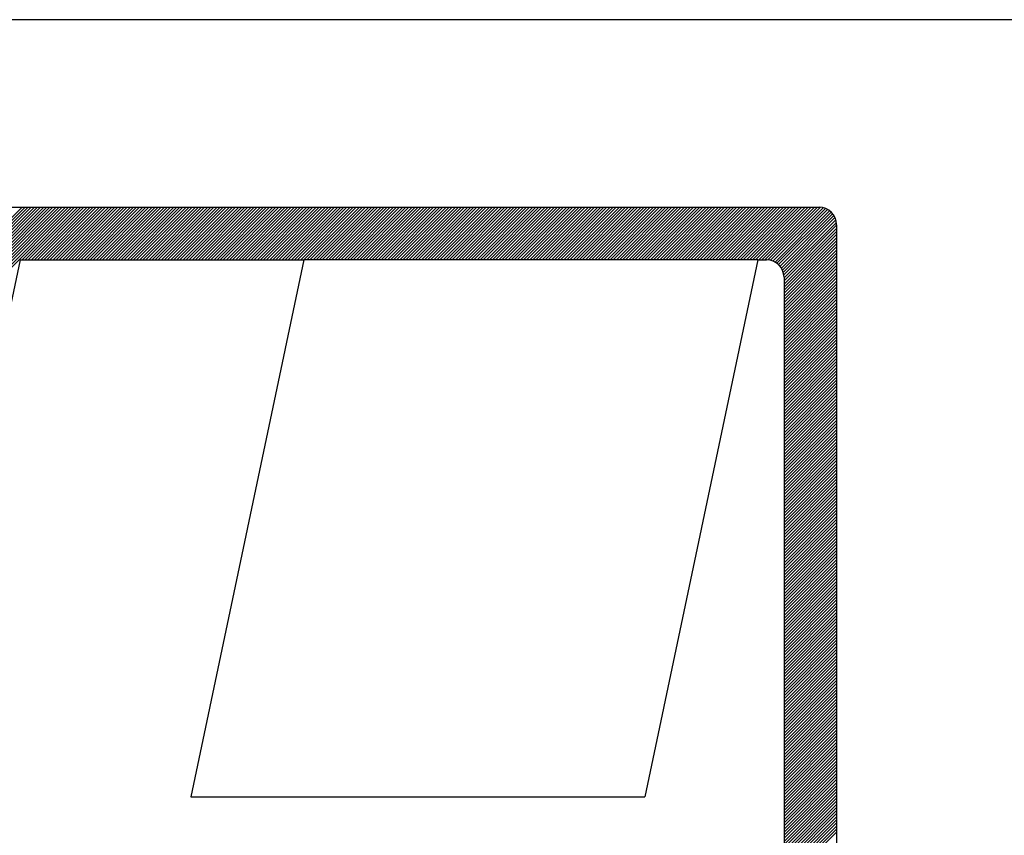
# Model space of a CAD drawing. Extents: x 142.7 to 202.1, y 21.6 to 63.6.
# Drawn here: x 166.1 to 167.3, y 27.8 to 28.7 of the extents above; entities that cross this region are included whole.
import ezdxf

# ---------------------------------------------------------------- set-up
doc = ezdxf.new("R2010")
doc.units = 0
doc.header["$LTSCALE"] = 5
doc.header["$MEASUREMENT"] = 0
doc.linetypes.add('DASHED', pattern=[0.75, 0.5, -0.25])
for name, color, linetype in [('MF', 2, 'DASHED'), ('REDEPLU', 4, 'DASHED'), ('REG60-100', 7, 'CONTINUOUS')]:
    doc.layers.add(name, color=color, linetype=linetype)

# ---------------------------------------------------------------- blocks, each defined once
blk = doc.blocks.new('H')
at = {"layer": 'MF', "color": 3, "linetype": 'CONTINUOUS'}
for p, q in [((-9.2512, 7.3996), (-0.2576, 7.3996)), ((-8.1056, 3.8209), (-4.5269, 7.3996)), ((-8.1009, 3.8433), (-4.5446, 7.3996)), ((-8.0962, 3.8657), (-4.5622, 7.3996)), ((-8.0915, 3.8881), (-4.5799, 7.3996)), ((-8.0867, 3.9105), (-4.5976, 7.3996)), ((-8.082, 3.9329), (-4.6153, 7.3996)), ((-8.0773, 3.9553), (-4.6329, 7.3996)), ((-8.0726, 3.9777), (-4.6506, 7.3996)), ((-8.0678, 4.0001), (-4.6683, 7.3996)), ((-8.0631, 4.0225), (-4.686, 7.3996)), ((-8.0584, 4.0449), (-4.7037, 7.3996)), ((-8.0537, 4.0673), (-4.7213, 7.3996)), ((-8.049, 4.0897), (-4.739, 7.3996)), ((-8.0442, 4.1121), (-4.7567, 7.3996)), ((-8.0395, 4.1345), (-4.7744, 7.3996)), ((-8.0348, 4.1569), (-4.792, 7.3996)), ((-8.0301, 4.1793), (-4.8097, 7.3996)), ((-4.8092, 7.0996), (-4.5092, 7.3996)), ((-4.7915, 7.0996), (-4.4915, 7.3996)), ((-4.7738, 7.0996), (-4.4738, 7.3996)), ((-4.7562, 7.0996), (-4.4562, 7.3996)), ((-4.7385, 7.0996), (-4.4385, 7.3996)), ((-4.7208, 7.0996), (-4.4208, 7.3996)), ((-4.7031, 7.0996), (-4.4031, 7.3996)), ((-4.6855, 7.0996), (-4.3855, 7.3996)), ((-4.6678, 7.0996), (-4.3678, 7.3996)), ((-4.6501, 7.0996), (-4.3501, 7.3996)), ((-4.6324, 7.0996), (-4.3324, 7.3996)), ((-4.6147, 7.0996), (-4.3147, 7.3996)), ((-4.5971, 7.0996), (-4.2971, 7.3996)), ((-4.5794, 7.0996), (-4.2794, 7.3996)), ((-4.5617, 7.0996), (-4.2617, 7.3996)), ((-4.544, 7.0996), (-4.244, 7.3996)), ((-4.5264, 7.0996), (-4.2264, 7.3996)), ((-4.5087, 7.0996), (-4.2087, 7.3996)), ((-4.491, 7.0996), (-4.191, 7.3996)), ((-4.4733, 7.0996), (-4.1733, 7.3996)), ((-4.4556, 7.0996), (-4.1556, 7.3996)), ((-4.438, 7.0996), (-4.138, 7.3996)), ((-4.4203, 7.0996), (-4.1203, 7.3996)), ((-4.4026, 7.0996), (-4.1026, 7.3996)), ((-4.3849, 7.0996), (-4.0849, 7.3996)), ((-4.3673, 7.0996), (-4.0673, 7.3996)), ((-4.3496, 7.0996), (-4.0496, 7.3996)), ((-4.3319, 7.0996), (-4.0319, 7.3996)), ((-4.3142, 7.0996), (-4.0142, 7.3996)), ((-4.2966, 7.0996), (-3.9966, 7.3996)), ((-4.2789, 7.0996), (-3.9789, 7.3996)), ((-4.2612, 7.0996), (-3.9612, 7.3996)), ((-4.2435, 7.0996), (-3.9435, 7.3996)), ((-4.2258, 7.0996), (-3.9258, 7.3996)), ((-4.2082, 7.0996), (-3.9082, 7.3996)), ((-4.1905, 7.0996), (-3.8905, 7.3996)), ((-4.1728, 7.0996), (-3.8728, 7.3996)), ((-4.1551, 7.0996), (-3.8551, 7.3996)), ((-4.1375, 7.0996), (-3.8375, 7.3996)), ((-4.1198, 7.0996), (-3.8198, 7.3996)), ((-4.1021, 7.0996), (-3.8021, 7.3996)), ((-4.0844, 7.0996), (-3.7844, 7.3996)), ((-4.0667, 7.0996), (-3.7667, 7.3996)), ((-4.0491, 7.0996), (-3.7491, 7.3996)), ((-4.0314, 7.0996), (-3.7314, 7.3996)), ((-4.0137, 7.0996), (-3.7137, 7.3996)), ((-3.996, 7.0996), (-3.696, 7.3996)), ((-3.9784, 7.0996), (-3.6784, 7.3996)), ((-3.9607, 7.0996), (-3.6607, 7.3996)), ((-3.943, 7.0996), (-3.643, 7.3996)), ((-3.9253, 7.0996), (-3.6253, 7.3996)), ((-3.9076, 7.0996), (-3.6076, 7.3996)), ((-3.89, 7.0996), (-3.59, 7.3996)), ((-3.8723, 7.0996), (-3.5723, 7.3996)), ((-3.8546, 7.0996), (-3.5546, 7.3996)), ((-3.8369, 7.0996), (-3.5369, 7.3996)), ((-3.8193, 7.0996), (-3.5193, 7.3996)), ((-3.8016, 7.0996), (-3.5016, 7.3996)), ((-3.7839, 7.0996), (-3.4839, 7.3996)), ((-3.7662, 7.0996), (-3.4662, 7.3996)), ((-3.7485, 7.0996), (-3.4485, 7.3996)), ((-3.7309, 7.0996), (-3.4309, 7.3996)), ((-3.7132, 7.0996), (-3.4132, 7.3996)), ((-3.6955, 7.0996), (-3.3955, 7.3996)), ((-3.6778, 7.0996), (-3.3778, 7.3996)), ((-3.6602, 7.0996), (-3.3602, 7.3996)), ((-3.6425, 7.0996), (-3.3425, 7.3996)), ((-3.6248, 7.0996), (-3.3248, 7.3996)), ((-3.6071, 7.0996), (-3.3071, 7.3996)), ((-3.5894, 7.0996), (-3.2894, 7.3996)), ((-3.5718, 7.0996), (-3.2718, 7.3996)), ((-3.5541, 7.0996), (-3.2541, 7.3996)), ((-3.5364, 7.0996), (-3.2364, 7.3996)), ((-3.5187, 7.0996), (-3.2187, 7.3996)), ((-3.5011, 7.0996), (-3.2011, 7.3996)), ((-3.4834, 7.0996), (-3.1834, 7.3996)), ((-3.4657, 7.0996), (-3.1657, 7.3996)), ((-3.448, 7.0996), (-3.148, 7.3996)), ((-3.4303, 7.0996), (-3.1303, 7.3996)), ((-3.4127, 7.0996), (-3.1127, 7.3996)), ((-3.395, 7.0996), (-3.095, 7.3996)), ((-3.3773, 7.0996), (-3.0773, 7.3996)), ((-3.3596, 7.0996), (-3.0596, 7.3996)), ((-3.342, 7.0996), (-3.042, 7.3996)), ((-3.3243, 7.0996), (-3.0243, 7.3996)), ((-3.3066, 7.0996), (-3.0066, 7.3996)), ((-3.2889, 7.0996), (-2.9889, 7.3996)), ((-3.2712, 7.0996), (-2.9712, 7.3996)), ((-3.2536, 7.0996), (-2.9536, 7.3996)), ((-3.2359, 7.0996), (-2.9359, 7.3996)), ((-3.2182, 7.0996), (-2.9182, 7.3996)), ((-3.2005, 7.0996), (-2.9005, 7.3996)), ((-3.1829, 7.0996), (-2.8829, 7.3996)), ((-3.1652, 7.0996), (-2.8652, 7.3996)), ((-3.1475, 7.0996), (-2.8475, 7.3996)), ((-3.1298, 7.0996), (-2.8298, 7.3996)), ((-3.1121, 7.0996), (-2.8121, 7.3996)), ((-3.0945, 7.0996), (-2.7945, 7.3996)), ((-3.0768, 7.0996), (-2.7768, 7.3996)), ((-3.0591, 7.0996), (-2.7591, 7.3996)), ((-3.0414, 7.0996), (-2.7414, 7.3996)), ((-3.0238, 7.0996), (-2.7238, 7.3996)), ((-3.0061, 7.0996), (-2.7061, 7.3996)), ((-2.9884, 7.0996), (-2.6884, 7.3996)), ((-2.9707, 7.0996), (-2.6707, 7.3996)), ((-2.953, 7.0996), (-2.653, 7.3996)), ((-2.9354, 7.0996), (-2.6354, 7.3996)), ((-2.9177, 7.0996), (-2.6177, 7.3996)), ((-2.9, 7.0996), (-2.6, 7.3996)), ((-2.8823, 7.0996), (-2.5823, 7.3996)), ((-2.8647, 7.0996), (-2.5647, 7.3996)), ((-2.847, 7.0996), (-2.547, 7.3996)), ((-2.8293, 7.0996), (-2.5293, 7.3996)), ((-2.8116, 7.0996), (-2.5116, 7.3996)), ((-2.7939, 7.0996), (-2.4939, 7.3996)), ((-2.7763, 7.0996), (-2.4763, 7.3996)), ((-2.7586, 7.0996), (-2.4586, 7.3996)), ((-2.7409, 7.0996), (-2.4409, 7.3996)), ((-2.7232, 7.0996), (-2.4232, 7.3996)), ((-2.7056, 7.0996), (-2.4056, 7.3996)), ((-2.6879, 7.0996), (-2.3879, 7.3996)), ((-2.6702, 7.0996), (-2.3702, 7.3996)), ((-2.6525, 7.0996), (-2.3525, 7.3996)), ((-2.6348, 7.0996), (-2.3348, 7.3996)), ((-2.6172, 7.0996), (-2.3172, 7.3996)), ((-2.5995, 7.0996), (-2.2995, 7.3996)), ((-2.5818, 7.0996), (-2.2818, 7.3996)), ((-2.5641, 7.0996), (-2.2641, 7.3996)), ((-2.5465, 7.0996), (-2.2465, 7.3996)), ((-2.5288, 7.0996), (-2.2288, 7.3996)), ((-2.5111, 7.0996), (-2.2111, 7.3996)), ((-2.4934, 7.0996), (-2.1934, 7.3996)), ((-2.4758, 7.0996), (-2.1758, 7.3996)), ((-2.4581, 7.0996), (-2.1581, 7.3996)), ((-2.4404, 7.0996), (-2.1404, 7.3996)), ((-2.4227, 7.0996), (-2.1227, 7.3996)), ((-2.405, 7.0996), (-2.105, 7.3996)), ((-2.3874, 7.0996), (-2.0874, 7.3996)), ((-2.3697, 7.0996), (-2.0697, 7.3996)), ((-2.352, 7.0996), (-2.052, 7.3996)), ((-2.3343, 7.0996), (-2.0343, 7.3996)), ((-2.3167, 7.0996), (-2.0167, 7.3996)), ((-2.299, 7.0996), (-1.999, 7.3996)), ((-2.2813, 7.0996), (-1.9813, 7.3996)), ((-2.2636, 7.0996), (-1.9636, 7.3996)), ((-2.2459, 7.0996), (-1.9459, 7.3996)), ((-2.2283, 7.0996), (-1.9283, 7.3996)), ((-2.2106, 7.0996), (-1.9106, 7.3996)), ((-2.1929, 7.0996), (-1.8929, 7.3996)), ((-2.1752, 7.0996), (-1.8752, 7.3996)), ((-2.1576, 7.0996), (-1.8576, 7.3996)), ((-2.1399, 7.0996), (-1.8399, 7.3996)), ((-2.1222, 7.0996), (-1.8222, 7.3996)), ((-2.1045, 7.0996), (-1.8045, 7.3996)), ((-2.0868, 7.0996), (-1.7868, 7.3996)), ((-2.0692, 7.0996), (-1.7692, 7.3996)), ((-2.0515, 7.0996), (-1.7515, 7.3996)), ((-2.0338, 7.0996), (-1.7338, 7.3996)), ((-2.0161, 7.0996), (-1.7161, 7.3996)), ((-1.9985, 7.0996), (-1.6985, 7.3996)), ((-1.9808, 7.0996), (-1.6808, 7.3996)), ((-1.9631, 7.0996), (-1.6631, 7.3996)), ((-1.9454, 7.0996), (-1.6454, 7.3996)), ((-1.9277, 7.0996), (-1.6277, 7.3996)), ((-1.9101, 7.0996), (-1.6101, 7.3996)), ((-1.8924, 7.0996), (-1.5924, 7.3996)), ((-1.8747, 7.0996), (-1.5747, 7.3996)), ((-1.857, 7.0996), (-1.557, 7.3996)), ((-1.8394, 7.0996), (-1.5394, 7.3996)), ((-1.8217, 7.0996), (-1.5217, 7.3996)), ((-1.804, 7.0996), (-1.504, 7.3996)), ((-1.7863, 7.0996), (-1.4863, 7.3996)), ((-1.7686, 7.0996), (-1.4686, 7.3996)), ((-1.751, 7.0996), (-1.451, 7.3996)), ((-1.7333, 7.0996), (-1.4333, 7.3996)), ((-1.7156, 7.0996), (-1.4156, 7.3996)), ((-1.6979, 7.0996), (-1.3979, 7.3996)), ((-1.6803, 7.0996), (-1.3803, 7.3996)), ((-1.6626, 7.0996), (-1.3626, 7.3996)), ((-1.6449, 7.0996), (-1.3449, 7.3996)), ((-1.6272, 7.0996), (-1.3272, 7.3996)), ((-1.6095, 7.0996), (-1.3095, 7.3996)), ((-1.5919, 7.0996), (-1.2919, 7.3996)), ((-1.5742, 7.0996), (-1.2742, 7.3996)), ((-1.5565, 7.0996), (-1.2565, 7.3996)), ((-1.5388, 7.0996), (-1.2388, 7.3996)), ((-1.5212, 7.0996), (-1.2212, 7.3996)), ((-1.5035, 7.0996), (-1.2035, 7.3996)), ((-1.4858, 7.0996), (-1.1858, 7.3996)), ((-1.4681, 7.0996), (-1.1681, 7.3996)), ((-1.4504, 7.0996), (-1.1504, 7.3996)), ((-1.4328, 7.0996), (-1.1328, 7.3996)), ((-1.4151, 7.0996), (-1.1151, 7.3996)), ((-1.3974, 7.0996), (-1.0974, 7.3996)), ((-1.3797, 7.0996), (-1.0797, 7.3996)), ((-1.3621, 7.0996), (-1.0621, 7.3996)), ((-1.3444, 7.0996), (-1.0444, 7.3996)), ((-1.3267, 7.0996), (-1.0267, 7.3996)), ((-1.309, 7.0996), (-1.009, 7.3996)), ((-1.2913, 7.0996), (-0.9913, 7.3996)), ((-1.2737, 7.0996), (-0.9737, 7.3996)), ((-1.256, 7.0996), (-0.956, 7.3996)), ((-1.2383, 7.0996), (-0.9383, 7.3996)), ((-1.2206, 7.0996), (-0.9206, 7.3996)), ((-1.203, 7.0996), (-0.903, 7.3996)), ((-1.1853, 7.0996), (-0.8853, 7.3996)), ((-1.1676, 7.0996), (-0.8676, 7.3996)), ((-1.1499, 7.0996), (-0.8499, 7.3996)), ((-1.1322, 7.0996), (-0.8322, 7.3996)), ((-1.1146, 7.0996), (-0.8146, 7.3996)), ((-1.0969, 7.0996), (-0.7969, 7.3996)), ((-1.0792, 7.0996), (-0.7792, 7.3996)), ((-1.0615, 7.0996), (-0.7615, 7.3996)), ((-1.0439, 7.0996), (-0.7439, 7.3996)), ((-1.0262, 7.0996), (-0.7262, 7.3996)), ((-1.0085, 7.0996), (-0.7085, 7.3996)), ((-0.9908, 7.0996), (-0.6908, 7.3996)), ((-0.9731, 7.0996), (-0.6731, 7.3996)), ((-0.9555, 7.0996), (-0.6555, 7.3996)), ((-0.9378, 7.0996), (-0.6378, 7.3996)), ((-0.9201, 7.0996), (-0.6201, 7.3996)), ((-0.9024, 7.0996), (-0.6024, 7.3996)), ((-0.8848, 7.0996), (-0.5848, 7.3996)), ((-0.8671, 7.0996), (-0.5671, 7.3996)), ((-0.8494, 7.0996), (-0.5494, 7.3996)), ((-0.8317, 7.0996), (-0.5317, 7.3996)), ((-0.814, 7.0996), (-0.514, 7.3996)), ((-0.7964, 7.0996), (-0.4964, 7.3996)), ((-0.7787, 7.0996), (-0.4787, 7.3996)), ((-0.761, 7.0996), (-0.461, 7.3996)), ((-0.7433, 7.0996), (-0.4433, 7.3996)), ((-0.7257, 7.0996), (-0.4257, 7.3996)), ((-0.708, 7.0996), (-0.408, 7.3996)), ((-0.6903, 7.0996), (-0.3903, 7.3996)), ((-0.6726, 7.0996), (-0.3726, 7.3996)), ((-0.655, 7.0996), (-0.355, 7.3996)), ((-0.6373, 7.0996), (-0.3373, 7.3996)), ((-0.6196, 7.0996), (-0.3196, 7.3996)), ((-0.6019, 7.0996), (-0.3019, 7.3996)), ((-0.5842, 7.0996), (-0.2842, 7.3996)), ((-0.5666, 7.0996), (-0.2666, 7.3996)), ((-0.5492, 7.0993), (-0.2492, 7.3993)), ((-0.534, 7.0968), (-0.234, 7.3968)), ((-0.5206, 7.0925), (-0.2206, 7.3925)), ((-0.5086, 7.0868), (-0.2086, 7.3868)), ((-0.4979, 7.0799), (-0.1979, 7.3799)), ((-0.4883, 7.0718), (-0.1883, 7.3718)), ((-0.4799, 7.0625), (-0.1799, 7.3625)), ((-0.4725, 7.0522), (-0.1725, 7.3522)), ((-0.4664, 7.0407), (-0.1664, 7.3407)), ((-0.4616, 7.0278), (-0.1616, 7.3278)), ((-0.4585, 7.0132), (-0.1585, 7.3132)), ((-0.4576, 6.9964), (-0.1576, 7.2964)), ((-0.4576, 6.9788), (-0.1576, 7.2788)), ((-0.4576, 6.9611), (-0.1576, 7.2611)), ((-0.1576, 7.2996), (-0.1576, 0.1681)), ((-0.4576, 6.9434), (-0.1576, 7.2434)), ((-0.4576, 6.9257), (-0.1576, 7.2257)), ((-0.4576, 6.9081), (-0.1576, 7.2081)), ((-0.4576, 6.8904), (-0.1576, 7.1904)), ((-0.4576, 6.8727), (-0.1576, 7.1727)), ((-0.4576, 6.855), (-0.1576, 7.155)), ((-4.8209, 7.0996), (-5.505, 3.8545)), ((-4.8209, 7.0996), (-3.1999, 7.0996)), ((-3.1999, 7.0996), (-3.8462, 4.0339)), ((-0.6064, 7.0996), (-3.1999, 7.0996)), ((-0.6064, 7.0996), (-1.2527, 4.0339)), ((-0.6064, 7.0996), (-0.5576, 7.0996)), ((-0.4576, 6.8373), (-0.1576, 7.1373)), ((-0.4576, 6.8197), (-0.1576, 7.1197)), ((-0.4576, 6.802), (-0.1576, 7.102)), ((-0.4576, 6.7843), (-0.1576, 7.0843)), ((-0.4576, 6.7666), (-0.1576, 7.0666)), ((-0.4576, 6.749), (-0.1576, 7.049)), ((-0.4576, 6.7313), (-0.1576, 7.0313)), ((-0.4576, 6.7136), (-0.1576, 7.0136)), ((-0.4576, 6.9996), (-0.4576, 0.4681)), ((-0.4576, 6.6959), (-0.1576, 6.9959)), ((-0.4576, 6.6783), (-0.1576, 6.9783)), ((-0.4576, 6.6606), (-0.1576, 6.9606)), ((-0.4576, 6.6429), (-0.1576, 6.9429)), ((-0.4576, 6.6252), (-0.1576, 6.9252)), ((-0.4576, 6.6075), (-0.1576, 6.9075)), ((-0.4576, 6.5899), (-0.1576, 6.8899)), ((-0.4576, 6.5722), (-0.1576, 6.8722)), ((-0.4576, 6.5545), (-0.1576, 6.8545)), ((-0.4576, 6.5368), (-0.1576, 6.8368)), ((-0.4576, 6.5192), (-0.1576, 6.8192)), ((-0.4576, 6.5015), (-0.1576, 6.8015)), ((-0.4576, 6.4838), (-0.1576, 6.7838)), ((-0.4576, 6.4661), (-0.1576, 6.7661)), ((-0.4576, 6.4484), (-0.1576, 6.7484)), ((-0.4576, 6.4308), (-0.1576, 6.7308)), ((-0.4576, 6.4131), (-0.1576, 6.7131)), ((-0.4576, 6.3954), (-0.1576, 6.6954)), ((-0.4576, 6.3777), (-0.1576, 6.6777)), ((-0.4576, 6.3601), (-0.1576, 6.6601)), ((-0.4576, 6.3424), (-0.1576, 6.6424)), ((-0.4576, 6.3247), (-0.1576, 6.6247)), ((-0.4576, 6.307), (-0.1576, 6.607)), ((-0.4576, 6.2893), (-0.1576, 6.5893)), ((-0.4576, 6.2717), (-0.1576, 6.5717)), ((-0.4576, 6.254), (-0.1576, 6.554)), ((-0.4576, 6.2363), (-0.1576, 6.5363)), ((-0.4576, 6.2186), (-0.1576, 6.5186)), ((-0.4576, 6.201), (-0.1576, 6.501)), ((-0.4576, 6.1833), (-0.1576, 6.4833)), ((-0.4576, 6.1656), (-0.1576, 6.4656)), ((-0.4576, 6.1479), (-0.1576, 6.4479)), ((-0.4576, 6.1302), (-0.1576, 6.4302)), ((-0.4576, 6.1126), (-0.1576, 6.4126)), ((-0.4576, 6.0949), (-0.1576, 6.3949)), ((-0.4576, 6.0772), (-0.1576, 6.3772)), ((-0.4576, 6.0595), (-0.1576, 6.3595)), ((-0.4576, 6.0419), (-0.1576, 6.3419)), ((-0.4576, 6.0242), (-0.1576, 6.3242)), ((-0.4576, 6.0065), (-0.1576, 6.3065)), ((-0.4576, 5.9888), (-0.1576, 6.2888)), ((-0.4576, 5.9711), (-0.1576, 6.2711)), ((-0.4576, 5.9535), (-0.1576, 6.2535)), ((-0.4576, 5.9358), (-0.1576, 6.2358)), ((-0.4576, 5.9181), (-0.1576, 6.2181)), ((-0.4576, 5.9004), (-0.1576, 6.2004)), ((-0.4576, 5.8828), (-0.1576, 6.1828)), ((-0.4576, 5.8651), (-0.1576, 6.1651)), ((-0.4576, 5.8474), (-0.1576, 6.1474)), ((-0.4576, 5.8297), (-0.1576, 6.1297)), ((-0.4576, 5.812), (-0.1576, 6.112)), ((-0.4576, 5.7944), (-0.1576, 6.0944)), ((-0.4576, 5.7767), (-0.1576, 6.0767)), ((-0.4576, 5.759), (-0.1576, 6.059)), ((-0.4576, 5.7413), (-0.1576, 6.0413)), ((-0.4576, 5.7237), (-0.1576, 6.0237)), ((-0.4576, 5.706), (-0.1576, 6.006)), ((-0.4576, 5.6883), (-0.1576, 5.9883)), ((-0.4576, 5.6706), (-0.1576, 5.9706)), ((-0.4576, 5.6529), (-0.1576, 5.9529)), ((-0.4576, 5.6353), (-0.1576, 5.9353)), ((-0.4576, 5.6176), (-0.1576, 5.9176)), ((-0.4576, 5.5999), (-0.1576, 5.8999)), ((-0.4576, 5.5822), (-0.1576, 5.8822)), ((-0.4576, 5.5646), (-0.1576, 5.8646)), ((-0.4576, 5.5469), (-0.1576, 5.8469)), ((-0.4576, 5.5292), (-0.1576, 5.8292)), ((-0.4576, 5.5115), (-0.1576, 5.8115)), ((-0.4576, 5.4938), (-0.1576, 5.7938)), ((-0.4576, 5.4762), (-0.1576, 5.7762)), ((-0.4576, 5.4585), (-0.1576, 5.7585)), ((-0.4576, 5.4408), (-0.1576, 5.7408)), ((-0.4576, 5.4231), (-0.1576, 5.7231)), ((-0.4576, 5.4055), (-0.1576, 5.7055)), ((-0.4576, 5.3878), (-0.1576, 5.6878)), ((-0.4576, 5.3701), (-0.1576, 5.6701)), ((-0.4576, 5.3524), (-0.1576, 5.6524)), ((-0.4576, 5.3347), (-0.1576, 5.6347)), ((-0.4576, 5.3171), (-0.1576, 5.6171)), ((-0.4576, 5.2994), (-0.1576, 5.5994)), ((-0.4576, 5.2817), (-0.1576, 5.5817)), ((-0.4576, 5.264), (-0.1576, 5.564)), ((-0.4576, 5.2464), (-0.1576, 5.5464)), ((-0.4576, 5.2287), (-0.1576, 5.5287)), ((-0.4576, 5.211), (-0.1576, 5.511)), ((-0.4576, 5.1933), (-0.1576, 5.4933)), ((-0.4576, 5.1756), (-0.1576, 5.4756)), ((-0.4576, 5.158), (-0.1576, 5.458)), ((-0.4576, 5.1403), (-0.1576, 5.4403)), ((-0.4576, 5.1226), (-0.1576, 5.4226)), ((-0.4576, 5.1049), (-0.1576, 5.4049)), ((-0.4576, 5.0873), (-0.1576, 5.3873)), ((-0.4576, 5.0696), (-0.1576, 5.3696)), ((-0.4576, 5.0519), (-0.1576, 5.3519)), ((-0.4576, 5.0342), (-0.1576, 5.3342)), ((-0.4576, 5.0166), (-0.1576, 5.3166)), ((-0.4576, 4.9989), (-0.1576, 5.2989)), ((-0.4576, 4.9812), (-0.1576, 5.2812)), ((-0.4576, 4.9635), (-0.1576, 5.2635)), ((-0.4576, 4.9458), (-0.1576, 5.2458)), ((-0.4576, 4.9282), (-0.1576, 5.2282)), ((-0.4576, 4.9105), (-0.1576, 5.2105)), ((-0.4576, 4.8928), (-0.1576, 5.1928)), ((-0.4576, 4.8751), (-0.1576, 5.1751)), ((-0.4576, 4.8575), (-0.1576, 5.1575)), ((-0.4576, 4.8398), (-0.1576, 5.1398)), ((-0.4576, 4.8221), (-0.1576, 5.1221)), ((-0.4576, 4.8044), (-0.1576, 5.1044)), ((-0.4576, 4.7867), (-0.1576, 5.0867)), ((-0.4576, 4.7691), (-0.1576, 5.0691)), ((-0.4576, 4.7514), (-0.1576, 5.0514)), ((-0.4576, 4.7337), (-0.1576, 5.0337)), ((-0.4576, 4.716), (-0.1576, 5.016)), ((-0.4576, 4.6984), (-0.1576, 4.9984)), ((-0.4576, 4.6807), (-0.1576, 4.9807)), ((-0.4576, 4.663), (-0.1576, 4.963)), ((-0.4576, 4.6453), (-0.1576, 4.9453)), ((-0.4576, 4.6276), (-0.1576, 4.9276)), ((-0.4576, 4.61), (-0.1576, 4.91)), ((-0.4576, 4.5923), (-0.1576, 4.8923)), ((-0.4576, 4.5746), (-0.1576, 4.8746)), ((-0.4576, 4.5569), (-0.1576, 4.8569)), ((-0.4576, 4.5393), (-0.1576, 4.8393)), ((-0.4576, 4.5216), (-0.1576, 4.8216)), ((-0.4576, 4.5039), (-0.1576, 4.8039)), ((-0.4576, 4.4862), (-0.1576, 4.7862)), ((-0.4576, 4.4685), (-0.1576, 4.7685)), ((-0.4576, 4.4509), (-0.1576, 4.7509)), ((-0.4576, 4.4332), (-0.1576, 4.7332)), ((-0.4576, 4.4155), (-0.1576, 4.7155)), ((-0.4576, 4.3978), (-0.1576, 4.6978)), ((-0.4576, 4.3802), (-0.1576, 4.6802)), ((-0.4576, 4.3625), (-0.1576, 4.6625)), ((-0.4576, 4.3448), (-0.1576, 4.6448)), ((-0.4576, 4.3271), (-0.1576, 4.6271)), ((-0.4576, 4.3094), (-0.1576, 4.6094)), ((-0.4576, 4.2918), (-0.1576, 4.5918)), ((-0.4576, 4.2741), (-0.1576, 4.5741)), ((-0.4576, 4.2564), (-0.1576, 4.5564)), ((-0.4576, 4.2387), (-0.1576, 4.5387)), ((-0.4576, 4.2211), (-0.1576, 4.5211)), ((-0.4576, 4.2034), (-0.1576, 4.5034)), ((-0.4576, 4.1857), (-0.1576, 4.4857)), ((-0.4576, 4.168), (-0.1576, 4.468)), ((-0.4576, 4.1503), (-0.1576, 4.4503)), ((-0.4576, 4.1327), (-0.1576, 4.4327)), ((-0.4576, 4.115), (-0.1576, 4.415)), ((-0.4576, 4.0973), (-0.1576, 4.3973)), ((-0.4576, 4.0796), (-0.1576, 4.3796)), ((-0.4576, 4.062), (-0.1576, 4.362)), ((-0.4576, 4.0443), (-0.1576, 4.3443)), ((-0.4576, 4.0266), (-0.1576, 4.3266)), ((-0.4576, 4.0089), (-0.1576, 4.3089)), ((-0.4576, 3.9912), (-0.1576, 4.2912)), ((-0.4576, 3.9736), (-0.1576, 4.2736)), ((-0.4576, 3.9559), (-0.1576, 4.2559)), ((-0.4576, 3.9382), (-0.1576, 4.2382)), ((-0.4576, 3.9205), (-0.1576, 4.2205)), ((-0.4576, 3.9029), (-0.1576, 4.2029)), ((-0.4576, 3.8852), (-0.1576, 4.1852)), ((-0.4576, 3.8675), (-0.1576, 4.1675)), ((-0.4576, 3.8498), (-0.1576, 4.1498)), ((-0.4576, 3.8321), (-0.1576, 4.1321)), ((-0.4576, 3.8145), (-0.1576, 4.1145)), ((-0.4576, 3.7968), (-0.1576, 4.0968)), ((-0.4576, 3.7791), (-0.1576, 4.0791)), ((-0.4576, 3.7614), (-0.1576, 4.0614)), ((-3.8462, 4.0339), (-1.2527, 4.0339)), ((-0.4576, 3.7438), (-0.1576, 4.0438)), ((-0.4576, 3.7261), (-0.1576, 4.0261)), ((-0.4576, 3.7084), (-0.1576, 4.0084)), ((-0.4576, 3.6907), (-0.1576, 3.9907)), ((-0.4576, 3.673), (-0.1576, 3.973)), ((-0.4576, 3.6554), (-0.1576, 3.9554)), ((-0.4576, 3.6377), (-0.1576, 3.9377)), ((-0.4576, 3.62), (-0.1576, 3.92)), ((-0.4576, 3.6023), (-0.1576, 3.9023)), ((-0.4576, 3.5847), (-0.1576, 3.8847)), ((-0.4576, 3.567), (-0.1576, 3.867)), ((-0.4576, 3.5493), (-0.1576, 3.8493)), ((-0.4576, 3.5316), (-0.1576, 3.8316))]:
    blk.add_line(p, q, dxfattribs=at)
for centre in [(-0.2576, 7.2996), (-0.5576, 6.9996)]:
    blk.add_arc(centre, 0.1, 0, 90, dxfattribs=at)
blk = doc.blocks.new('HID')
at = {"layer": 'REDEPLU', "color": 4, "linetype": 'CONTINUOUS', "xscale": 1.5, "yscale": 1.5, "zscale": 1.5}
blk.add_blockref('H', (15.1186, 0.7145), dxfattribs=at)

msp = doc.modelspace()

# ---------------------------------------------------------------- linework, layer by layer
at = {"layer": 'REG60-100', "color": 1}
msp.add_line((183.5001, 28.7302), (164.9001, 28.7302), dxfattribs=at)

# ---------------------------------------------------------------- block references
at = {"layer": 'REG60-100', "xscale": 0.14, "yscale": 0.14, "zscale": 0.14}
msp.add_blockref('HID', (165.0328, 26.8514), dxfattribs=at)

doc.saveas('drawing.dxf')
